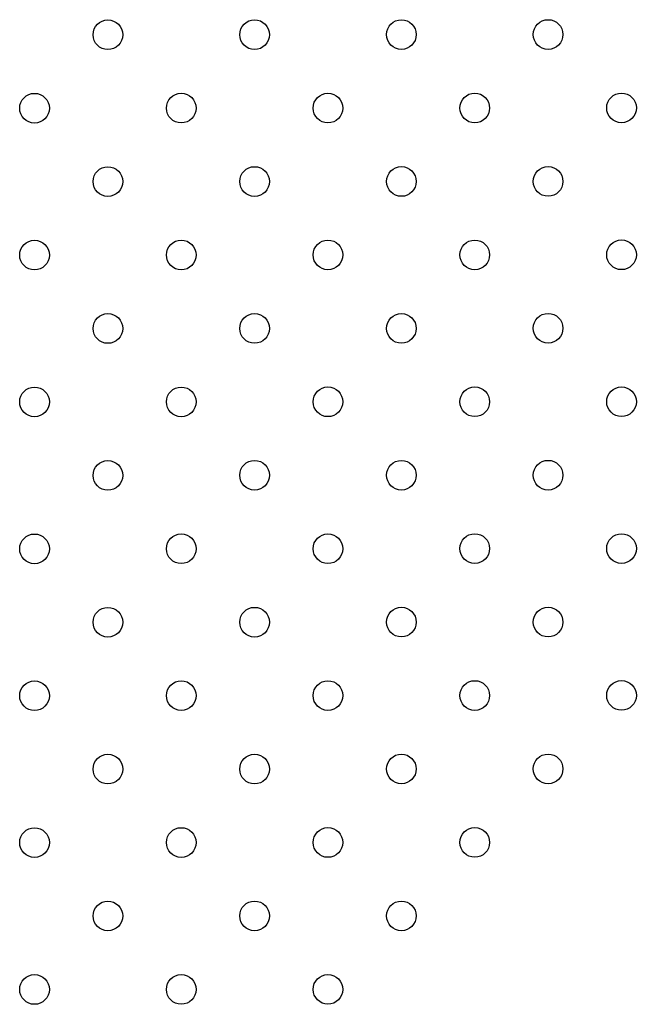
# Model space of a CAD drawing. Units: millimetres. Extents: x 117 to 127.8, y 118.7 to 127.9.
# Drawn here: x 122 to 122.2, y 121.4 to 121.7 of the extents above; entities that cross this region are included whole.
import ezdxf

# ---------------------------------------------------------------- set-up
doc = ezdxf.new("R2010")
doc.units = ezdxf.units.MM
doc.layers.get('0').update_dxf_attribs({"true_color": 0xc2ced6})

msp = doc.modelspace()

# ---------------------------------------------------------------- linework, layer by layer
at = {"color": 7, "linetype": 'Continuous', "lineweight": 25}
for centre in [(122.03253, 121.702), (122.07211, 121.70201), (122.11169, 121.70203), (122.15127, 121.70205), (122.01274, 121.68219), (122.05232, 121.68221), (122.0919, 121.68222), (122.13148, 121.68224), (122.17107, 121.68226), (122.03253, 121.6624), (122.07211, 121.66242), (122.11169, 121.66243), (122.15127, 121.66245), (122.01274, 121.64259), (122.05232, 121.64261), (122.0919, 121.64262), (122.13148, 121.64264), (122.17107, 121.64266), (122.03253, 121.6228), (122.07211, 121.62282), (122.11169, 121.62283), (122.15127, 121.62285), (122.01274, 121.60299), (122.05232, 121.60301), (122.0919, 121.60303), (122.13148, 121.60304), (122.17107, 121.60306), (122.03253, 121.5832), (122.07211, 121.58322), (122.11169, 121.58324), (122.15127, 121.58325), (122.01274, 121.56339), (122.05232, 121.56341), (122.0919, 121.56343), (122.13148, 121.56345), (122.17107, 121.56346), (122.03253, 121.5436), (122.07211, 121.54362), (122.11169, 121.54364), (122.15127, 121.54366), (122.01274, 121.5238), (122.05232, 121.52381), (122.0919, 121.52383), (122.13148, 121.52385), (122.17107, 121.52387), (122.03253, 121.50401), (122.07211, 121.50402), (122.11169, 121.50404), (122.15127, 121.50406), (122.01274, 121.4842), (122.05232, 121.48422), (122.0919, 121.48423), (122.13148, 121.48425), (122.03253, 121.46441), (122.07211, 121.46443), (122.11169, 121.46444), (122.01274, 121.4446), (122.05232, 121.44462), (122.0919, 121.44463)]:
    msp.add_circle(centre, 0.004, dxfattribs=at)

doc.saveas('drawing.dxf')
